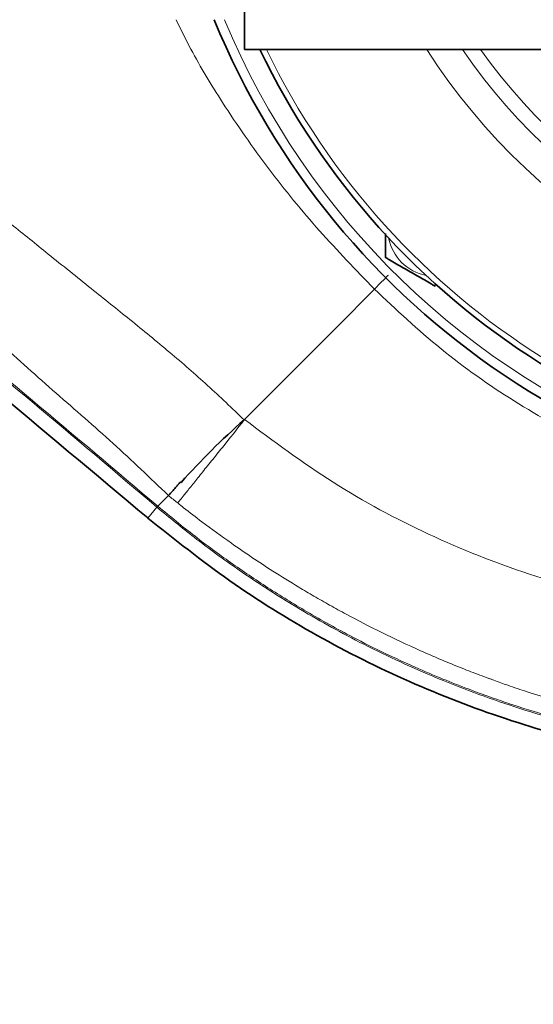
# Model space of a CAD drawing. Units: millimetres. Extents: x 2426 to 10715, y 3232 to 9344.
# Drawn here: x 6012 to 6064, y 4466 to 4566 of the extents above; entities that cross this region are included whole.
import ezdxf

# ---------------------------------------------------------------- set-up
doc = ezdxf.new("R2010")
doc.units = ezdxf.units.MM

msp = doc.modelspace()

# ---------------------------------------------------------------- linework, layer by layer
at = {"color": 7, "linetype": 'Continuous', "lineweight": 35}
for q in [(6034.483, 4629.039), (6034.483, 4629.039), (6090.483, 4562.739), (6090.483, 4562.739)]:
    msp.add_line((6034.483, 4562.739), q, dxfattribs=at)
at = {"color": 8, "linetype": 'Continuous', "lineweight": 18}
for p, q in [((6043.806, 4534.712), (6047.59, 4538.556)), ((6043.806, 4534.712), (6047.59, 4538.556)), ((6053.717, 4538.851), (6053.717, 4539.108)), ((6053.717, 4538.851), (6053.717, 4539.108)), ((6034.492, 4525.399), (6043.806, 4534.712)), ((6034.492, 4525.399), (6043.806, 4534.712)), ((6034.447, 4525.353), (6034.488, 4525.395)), ((6034.447, 4525.353), (6034.488, 4525.395)), ((6034.492, 4525.399), (6034.501, 4525.392)), ((6034.492, 4525.399), (6034.501, 4525.392)), ((6025.648, 4516.542), (6024.736, 4515.457)), ((6025.648, 4516.542), (6024.736, 4515.457)), ((6025.645, 4516.545), (6025.749, 4516.514)), ((6025.645, 4516.545), (6025.749, 4516.514)), ((6025.749, 4516.514), (6025.736, 4516.642)), ((6025.749, 4516.514), (6025.736, 4516.642))]:
    msp.add_line(p, q, dxfattribs=at)
at = {"color": 7, "linetype": 'Continuous', "lineweight": 35}
for radius in [480, 480, 470, 470, 421, 421]:
    msp.add_circle((6091.293, 4399.389), radius, dxfattribs=at)
at = {"color": 8, "linetype": 'Continuous', "lineweight": 18}
msp.add_circle((6091.293, 4399.389), 430.291, dxfattribs=at)
msp.add_circle((6091.293, 4399.389), 430.291, dxfattribs=at)
at = {"color": 7, "linetype": 'Continuous', "lineweight": 35}
for centre, radius, start, end in [((6104.983, 4595.889), 79.5, 202.28694, 270), ((6104.983, 4595.889), 79.5, 202.28694, 270), ((6104.983, 4595.889), 76.5, 205.67929, 270), ((6104.983, 4595.889), 76.5, 205.67929, 270), ((6082.866, 4470.132), 73.442, 131.24474, 138.22849), ((6082.866, 4470.132), 73.442, 131.24474, 138.22849)]:
    msp.add_arc(centre, radius, start, end, dxfattribs=at)
at = {"color": 8, "linetype": 'Continuous', "lineweight": 18}
for centre, radius, start, end in [((6104.983, 4595.889), 78.535, 202.57583, 295.90472), ((6104.983, 4595.889), 78.535, 202.57583, 295.90472), ((6104.983, 4595.889), 75.911, 205.89306, 270), ((6104.983, 4595.889), 75.911, 205.89306, 270), ((6104.983, 4595.889), 61.748, 212.47, 270), ((6104.983, 4595.889), 61.748, 212.47, 270), ((6104.983, 4595.889), 58.75, 214.3506, 270), ((6104.983, 4595.889), 58.75, 214.3506, 270), ((6104.983, 4595.889), 57.256, 215.37865, 270), ((6104.983, 4595.889), 57.256, 215.37865, 270), ((6053.717, 4544.624), 4.774, 190.90973, 259.09027), ((6053.717, 4544.624), 4.774, 190.90973, 259.09027)]:
    msp.add_arc(centre, radius, start, end, dxfattribs=at)
for points, knots in [([(6047.59, 4538.556), (6045.72, 4540.491), (6041.98, 4544.362), (6036.84, 4550.647), (6032.555, 4556.809), (6029.477, 4561.879), (6028.068, 4564.746), (6027.579, 4565.739)], [0, 0, 0, 0, 0.237966, 0.47591, 0.717542, 0.902098, 1, 1, 1, 1]), ([(6047.59, 4538.556), (6045.72, 4540.491), (6041.98, 4544.362), (6036.84, 4550.647), (6032.555, 4556.809), (6029.477, 4561.879), (6028.068, 4564.746), (6027.579, 4565.739)], [0, 0, 0, 0, 0.237966, 0.47591, 0.717542, 0.902098, 1, 1, 1, 1]), ([(5986.077, 4562.683), (5987.231, 4561.894), (5989.606, 4560.268), (5993.237, 4557.926), (5996.872, 4555.529), (6000.432, 4553.066), (6003.929, 4550.525), (6007.444, 4547.859), (6011.01, 4545.053), (6014.875, 4541.931), (6018.866, 4538.725), (6022.978, 4535.444), (6026.914, 4532.209), (6030.797, 4528.871), (6033.23, 4526.526), (6034.447, 4525.353)], [0, 0, 0, 0, 0.070047, 0.144276, 0.214636, 0.284477, 0.356379, 0.425975, 0.499993, 0.578009, 0.668642, 0.75, 0.834985, 0.917481, 1, 1, 1, 1]), ([(6026.815, 4517.722), (6024.966, 4519.491), (6021.266, 4523.03), (6015.454, 4528.043), (6009.722, 4533.135), (6004.236, 4538.482), (5998.995, 4544.039), (5994.128, 4549.883), (5989.894, 4556.131), (5987.349, 4560.499), (5986.077, 4562.683)], [0, 0, 0, 0, 0.124998, 0.250013, 0.37502, 0.500024, 0.625023, 0.750014, 0.874998, 1, 1, 1, 1]), ([(5986.077, 4562.683), (5987.231, 4561.894), (5989.606, 4560.268), (5993.237, 4557.926), (5996.872, 4555.529), (6000.432, 4553.066), (6003.929, 4550.525), (6007.444, 4547.859), (6011.01, 4545.053), (6014.875, 4541.931), (6018.866, 4538.725), (6022.978, 4535.444), (6026.914, 4532.209), (6030.797, 4528.871), (6033.23, 4526.526), (6034.447, 4525.353)], [0, 0, 0, 0, 0.070047, 0.144276, 0.214636, 0.284477, 0.356379, 0.425975, 0.499993, 0.578009, 0.668642, 0.75, 0.834985, 0.917481, 1, 1, 1, 1]), ([(6026.815, 4517.722), (6024.966, 4519.491), (6021.266, 4523.03), (6015.454, 4528.043), (6009.722, 4533.135), (6004.236, 4538.482), (5998.995, 4544.039), (5994.128, 4549.883), (5989.894, 4556.131), (5987.349, 4560.499), (5986.077, 4562.683)], [0, 0, 0, 0, 0.124998, 0.250013, 0.37502, 0.500024, 0.625023, 0.750014, 0.874998, 1, 1, 1, 1]), ([(5975.037, 4559.184), (5979.261, 4555.639), (5987.709, 4548.549), (6000.354, 4537.886), (6013.104, 4527.34), (6021.523, 4520.21), (6025.736, 4516.643)], [0, 0, 0, 0, 0.249973, 0.49992, 0.749764, 1, 1, 1, 1]), ([(5975.037, 4559.184), (5979.261, 4555.639), (5987.709, 4548.549), (6000.354, 4537.886), (6013.104, 4527.34), (6021.523, 4520.21), (6025.736, 4516.643)], [0, 0, 0, 0, 0.249973, 0.49992, 0.749764, 1, 1, 1, 1]), ([(6025.645, 4516.545), (6021.439, 4520.108), (6013.025, 4527.237), (6000.274, 4537.779), (5987.627, 4548.448), (5979.178, 4555.541), (5974.954, 4559.087)], [0, 0, 0, 0, 0.2499145, 0.4999335, 0.7499629, 1, 1, 1, 1]), ([(6025.645, 4516.545), (6021.439, 4520.108), (6013.025, 4527.237), (6000.274, 4537.779), (5987.627, 4548.448), (5979.178, 4555.541), (5974.954, 4559.087)], [0, 0, 0, 0, 0.2499145, 0.4999335, 0.7499629, 1, 1, 1, 1]), ([(6139.293, 4522.399), (6136.628, 4521.246), (6131.195, 4518.895), (6122.554, 4516.532), (6113.618, 4515.054), (6104.565, 4514.599), (6095.52, 4515.15), (6086.591, 4516.705), (6077.892, 4519.245), (6069.526, 4522.733), (6061.615, 4527.145), (6054.191, 4532.36), (6049.79, 4536.49), (6047.59, 4538.556)], [0, 0, 0, 0, 0.08775, 0.178975, 0.2702, 0.361425, 0.45265, 0.543875, 0.6351, 0.726325, 0.81755, 0.908775, 1, 1, 1, 1]), ([(6139.293, 4522.399), (6136.628, 4521.246), (6131.195, 4518.895), (6122.554, 4516.532), (6113.618, 4515.054), (6104.565, 4514.599), (6095.52, 4515.15), (6086.591, 4516.705), (6077.892, 4519.245), (6069.526, 4522.733), (6061.615, 4527.145), (6054.191, 4532.36), (6049.79, 4536.49), (6047.59, 4538.556)], [0, 0, 0, 0, 0.08775, 0.178975, 0.2702, 0.361425, 0.45265, 0.543875, 0.6351, 0.726325, 0.81755, 0.908775, 1, 1, 1, 1]), ([(6027.743, 4516.974), (6027.962, 4517.247), (6028.298, 4517.665), (6029.236, 4518.834), (6030.106, 4519.917), (6031.123, 4521.185), (6032.564, 4522.979), (6033.735, 4524.438), (6034.501, 4525.392)], [0, 0, 0, 0, 0.242027, 0.370066, 0.500054, 0.630034, 0.758051, 1, 1, 1, 1]), ([(6027.743, 4516.974), (6027.962, 4517.247), (6028.298, 4517.665), (6029.236, 4518.834), (6030.106, 4519.917), (6031.123, 4521.185), (6032.564, 4522.979), (6033.735, 4524.438), (6034.501, 4525.392)], [0, 0, 0, 0, 0.242027, 0.370066, 0.500054, 0.630034, 0.758051, 1, 1, 1, 1]), ([(6034.501, 4525.392), (6037.428, 4523.207), (6043.285, 4518.834), (6052.977, 4513.658), (6063.164, 4509.586), (6073.776, 4506.794), (6084.645, 4505.182), (6091.954, 4505.211), (6095.606, 4505.226)], [0, 0, 0, 0, 0.166626, 0.333374, 0.499995, 0.66661, 0.833445, 1, 1, 1, 1]), ([(6034.501, 4525.392), (6037.428, 4523.207), (6043.285, 4518.834), (6052.977, 4513.658), (6063.164, 4509.586), (6073.776, 4506.794), (6084.645, 4505.182), (6091.954, 4505.211), (6095.606, 4505.226)], [0, 0, 0, 0, 0.166626, 0.333374, 0.499995, 0.66661, 0.833445, 1, 1, 1, 1]), ([(6027.743, 4516.974), (6027.588, 4517.098), (6027.278, 4517.346), (6026.969, 4517.597), (6026.815, 4517.722)], [0, 0, 0, 0, 0.499887, 1, 1, 1, 1]), ([(6027.743, 4516.974), (6027.588, 4517.098), (6027.278, 4517.346), (6026.969, 4517.597), (6026.815, 4517.722)], [0, 0, 0, 0, 0.499887, 1, 1, 1, 1]), ([(6101.779, 4491.229), (6099.496, 4491.137), (6094.805, 4490.946), (6087.575, 4491.246), (6081.631, 4491.874), (6077.073, 4492.591), (6073.978, 4493.169), (6070.845, 4493.85), (6067.678, 4494.638), (6064.481, 4495.538), (6059.53, 4497.099), (6053.189, 4499.5), (6045.89, 4502.94), (6039.558, 4506.49), (6034.148, 4509.997), (6029.585, 4513.308), (6026.891, 4515.521), (6025.648, 4516.542)], [0, 0, 0, 0, 0.083391, 0.171342, 0.263852, 0.30145, 0.339751, 0.378757, 0.418467, 0.458881, 0.499999, 0.607956, 0.706066, 0.794326, 0.872736, 0.941294, 1, 1, 1, 1]), ([(6101.779, 4491.229), (6099.496, 4491.137), (6094.805, 4490.946), (6087.575, 4491.246), (6081.631, 4491.874), (6077.073, 4492.591), (6073.978, 4493.169), (6070.845, 4493.85), (6067.678, 4494.638), (6064.481, 4495.538), (6059.53, 4497.099), (6053.189, 4499.5), (6045.89, 4502.94), (6039.558, 4506.49), (6034.148, 4509.997), (6029.585, 4513.308), (6026.891, 4515.521), (6025.648, 4516.542)], [0, 0, 0, 0, 0.083391, 0.171342, 0.263852, 0.30145, 0.339751, 0.378757, 0.418467, 0.458881, 0.499999, 0.607956, 0.706066, 0.794326, 0.872736, 0.941294, 1, 1, 1, 1]), ([(6025.736, 4516.642), (6026.979, 4515.62), (6029.37, 4513.655), (6033.086, 4510.928), (6036.838, 4508.392), (6040.945, 4505.865), (6044.905, 4503.671), (6048.581, 4501.83), (6051.619, 4500.429), (6054.412, 4499.239), (6056.95, 4498.238), (6059.223, 4497.403), (6064.268, 4495.669), (6072.349, 4493.452), (6080.773, 4492.084), (6086.303, 4491.551), (6088.877, 4491.364), (6090.865, 4491.267), (6092.647, 4491.208), (6094.626, 4491.168), (6097.798, 4491.173), (6100.313, 4491.292), (6101.771, 4491.361)], [0, 0, 0, 0, 0.058845, 0.11307, 0.168434, 0.224325, 0.289293, 0.333826, 0.37457, 0.411551, 0.444786, 0.474285, 0.500055, 0.639762, 0.779938, 0.811363, 0.84281, 0.874276, 0.884101, 0.90799, 0.946622, 1, 1, 1, 1]), ([(6025.736, 4516.642), (6026.979, 4515.62), (6029.37, 4513.655), (6033.086, 4510.928), (6036.838, 4508.392), (6040.945, 4505.865), (6044.905, 4503.671), (6048.581, 4501.83), (6051.619, 4500.429), (6054.412, 4499.239), (6056.95, 4498.238), (6059.223, 4497.403), (6064.268, 4495.669), (6072.349, 4493.452), (6080.773, 4492.084), (6086.303, 4491.551), (6088.877, 4491.364), (6090.865, 4491.267), (6092.647, 4491.208), (6094.626, 4491.168), (6097.798, 4491.173), (6100.313, 4491.292), (6101.771, 4491.361)], [0, 0, 0, 0, 0.058845, 0.11307, 0.168434, 0.224325, 0.289293, 0.333826, 0.37457, 0.411551, 0.444786, 0.474285, 0.500055, 0.639762, 0.779938, 0.811363, 0.84281, 0.874276, 0.884101, 0.90799, 0.946622, 1, 1, 1, 1]), ([(6027.743, 4516.974), (6027.943, 4516.815), (6028.75, 4516.175), (6030.54, 4514.798), (6033.517, 4512.628), (6036.789, 4510.432), (6039.59, 4508.693), (6041.506, 4507.559), (6043.097, 4506.652), (6045.367, 4505.406), (6048.411, 4503.838), (6051.205, 4502.528), (6053.071, 4501.704), (6053.898, 4501.348), (6054.738, 4500.993), (6055.592, 4500.641), (6056.46, 4500.291), (6057.343, 4499.945), (6058.24, 4499.601), (6058.845, 4499.376), (6059.162, 4499.259), (6059.207, 4499.242), (6059.371, 4499.182), (6059.992, 4498.956), (6061.229, 4498.517), (6063.228, 4497.845), (6065.875, 4497.019), (6068.509, 4496.278), (6070.893, 4495.671), (6072.784, 4495.224), (6074.679, 4494.812), (6076.788, 4494.393), (6078.826, 4494.032), (6081.084, 4493.678), (6083.645, 4493.329), (6086.681, 4493.003), (6089.726, 4492.772), (6092.307, 4492.642), (6093.857, 4492.605), (6094.546, 4492.589)], [0, 0, 0, 0, 0.01059, 0.042658, 0.093567, 0.163162, 0.205826, 0.23011, 0.255399, 0.2817, 0.33737, 0.39722, 0.40948, 0.421905, 0.434498, 0.447258, 0.460186, 0.473283, 0.486549, 0.499985, 0.500049, 0.500555, 0.50196, 0.507277, 0.527949, 0.556355, 0.594659, 0.642844, 0.669737, 0.696589, 0.723383, 0.750121, 0.785702, 0.809154, 0.844866, 0.892853, 0.935718, 0.97144, 1, 1, 1, 1]), ([(6027.743, 4516.974), (6027.943, 4516.815), (6028.75, 4516.175), (6030.54, 4514.798), (6033.517, 4512.628), (6036.789, 4510.432), (6039.59, 4508.693), (6041.506, 4507.559), (6043.097, 4506.652), (6045.367, 4505.406), (6048.411, 4503.838), (6051.205, 4502.528), (6053.071, 4501.704), (6053.898, 4501.348), (6054.738, 4500.993), (6055.592, 4500.641), (6056.46, 4500.291), (6057.343, 4499.945), (6058.24, 4499.601), (6058.845, 4499.376), (6059.162, 4499.259), (6059.207, 4499.242), (6059.371, 4499.182), (6059.992, 4498.956), (6061.229, 4498.517), (6063.228, 4497.845), (6065.875, 4497.019), (6068.509, 4496.278), (6070.893, 4495.671), (6072.784, 4495.224), (6074.679, 4494.812), (6076.788, 4494.393), (6078.826, 4494.032), (6081.084, 4493.678), (6083.645, 4493.329), (6086.681, 4493.003), (6089.726, 4492.772), (6092.307, 4492.642), (6093.857, 4492.605), (6094.546, 4492.589)], [0, 0, 0, 0, 0.01059, 0.042658, 0.093567, 0.163162, 0.205826, 0.23011, 0.255399, 0.2817, 0.33737, 0.39722, 0.40948, 0.421905, 0.434498, 0.447258, 0.460186, 0.473283, 0.486549, 0.499985, 0.500049, 0.500555, 0.50196, 0.507277, 0.527949, 0.556355, 0.594659, 0.642844, 0.669737, 0.696589, 0.723383, 0.750121, 0.785702, 0.809154, 0.844866, 0.892853, 0.935718, 0.97144, 1, 1, 1, 1])]:
    msp.add_open_spline(points, degree=3, knots=knots, dxfattribs=at)
at = {"color": 7, "linetype": 'Continuous', "lineweight": 35}
for points, knots in [([(5972.659, 4558.991), (5979.352, 4553.4), (5996.717, 4538.897), (6014.069, 4524.38), (6024.733, 4515.459)], [0, 0, 0, 0, 0.385491, 1, 1, 1, 1]), ([(5972.659, 4558.991), (5979.352, 4553.4), (5996.717, 4538.897), (6014.069, 4524.38), (6024.733, 4515.459)], [0, 0, 0, 0, 0.385491, 1, 1, 1, 1]), ([(6048.717, 4541.737), (6048.717, 4541.746), (6048.717, 4541.763), (6048.717, 4541.918), (6048.717, 4542.313), (6048.717, 4543.101), (6048.717, 4543.764), (6048.717, 4544.155)], [0, 0, 0, 0, 0.072768, 0.145712, 0.291304, 0.582862, 1, 1, 1, 1]), ([(6048.717, 4541.737), (6048.717, 4541.746), (6048.717, 4541.763), (6048.717, 4541.918), (6048.717, 4542.313), (6048.717, 4543.101), (6048.717, 4543.764), (6048.717, 4544.155)], [0, 0, 0, 0, 0.072768, 0.145712, 0.291304, 0.582862, 1, 1, 1, 1]), ([(6053.717, 4538.851), (6053.71, 4538.855), (6053.695, 4538.863), (6053.56, 4538.941), (6053.219, 4539.138), (6052.402, 4539.61), (6051.217, 4540.294), (6050.033, 4540.978), (6049.215, 4541.45), (6048.874, 4541.647), (6048.739, 4541.725), (6048.725, 4541.733), (6048.717, 4541.737)], [0, 0, 0, 0, 0.031159, 0.062393, 0.124734, 0.249577, 0.5, 0.750423, 0.875266, 0.937607, 0.968841, 1, 1, 1, 1]), ([(6053.717, 4538.851), (6053.71, 4538.855), (6053.695, 4538.863), (6053.56, 4538.941), (6053.219, 4539.138), (6052.402, 4539.61), (6051.217, 4540.294), (6050.033, 4540.978), (6049.215, 4541.45), (6048.874, 4541.647), (6048.739, 4541.725), (6048.725, 4541.733), (6048.717, 4541.737)], [0, 0, 0, 0, 0.031159, 0.062393, 0.124734, 0.249577, 0.5, 0.750423, 0.875266, 0.937607, 0.968841, 1, 1, 1, 1]), ([(6026.815, 4517.722), (6026.948, 4517.87), (6027.147, 4518.091), (6027.557, 4518.565), (6027.787, 4518.838), (6027.914, 4518.98), (6027.978, 4519.041), (6028.008, 4519.06), (6028.016, 4519.064), (6028.023, 4519.066), (6028.032, 4519.065), (6028.047, 4519.058), (6028.061, 4519.052), (6028.071, 4519.048), (6028.073, 4519.047), (6028.074, 4519.047), (6028.077, 4519.046), (6028.082, 4519.045), (6028.087, 4519.046), (6028.09, 4519.048), (6028.091, 4519.05), (6028.092, 4519.053), (6028.092, 4519.055), (6028.092, 4519.057)], [0, 0, 0, 0, 0.499676, 0.749841, 0.874958, 0.937517, 0.968783, 0.973699, 0.976603, 0.97859, 0.98049, 0.984382, 0.990023, 0.991539, 0.991969, 0.992101, 0.99218, 0.994239, 0.996078, 0.997099, 0.998062, 0.999013, 1, 1, 1, 1]), ([(6026.815, 4517.722), (6026.948, 4517.87), (6027.147, 4518.091), (6027.557, 4518.565), (6027.787, 4518.838), (6027.914, 4518.98), (6027.978, 4519.041), (6028.008, 4519.06), (6028.016, 4519.064), (6028.023, 4519.066), (6028.032, 4519.065), (6028.047, 4519.058), (6028.061, 4519.052), (6028.071, 4519.048), (6028.073, 4519.047), (6028.074, 4519.047), (6028.077, 4519.046), (6028.082, 4519.045), (6028.087, 4519.046), (6028.09, 4519.048), (6028.091, 4519.05), (6028.092, 4519.053), (6028.092, 4519.055), (6028.092, 4519.057)], [0, 0, 0, 0, 0.499676, 0.749841, 0.874958, 0.937517, 0.968783, 0.973699, 0.976603, 0.97859, 0.98049, 0.984382, 0.990023, 0.991539, 0.991969, 0.992101, 0.99218, 0.994239, 0.996078, 0.997099, 0.998062, 0.999013, 1, 1, 1, 1]), ([(6026.815, 4517.722), (6026.543, 4517.449), (6025.996, 4516.903), (6025.822, 4516.729), (6025.735, 4516.642)], [0, 0, 0, 0, 0.498552, 1, 1, 1, 1]), ([(6026.815, 4517.722), (6026.543, 4517.449), (6025.996, 4516.903), (6025.822, 4516.729), (6025.735, 4516.642)], [0, 0, 0, 0, 0.498552, 1, 1, 1, 1]), ([(6024.736, 4515.457), (6027.449, 4513.292), (6032.874, 4508.96), (6041.746, 4503.479), (6051.057, 4498.807), (6060.78, 4495.057), (6070.813, 4492.237), (6081.068, 4490.402), (6091.456, 4489.478), (6098.394, 4489.698), (6101.863, 4489.808)], [0, 0, 0, 0, 0.125, 0.25, 0.375, 0.5, 0.625, 0.75, 0.875, 1, 1, 1, 1]), ([(6024.736, 4515.457), (6027.449, 4513.292), (6032.874, 4508.96), (6041.746, 4503.479), (6051.057, 4498.807), (6060.78, 4495.057), (6070.813, 4492.237), (6081.068, 4490.402), (6091.456, 4489.478), (6098.394, 4489.698), (6101.863, 4489.808)], [0, 0, 0, 0, 0.125, 0.25, 0.375, 0.5, 0.625, 0.75, 0.875, 1, 1, 1, 1])]:
    msp.add_open_spline(points, degree=3, knots=knots, dxfattribs=at)
at = {"color": 8, "linetype": 'Continuous', "lineweight": 18}
msp.add_open_spline([(6047.59, 4538.555), (6047.771, 4538.737), (6048.134, 4539.099), (6048.595, 4539.56), (6048.925, 4539.889), (6048.978, 4539.942), (6049.005, 4539.969)], degree=3, dxfattribs=at)
msp.add_open_spline([(6047.59, 4538.555), (6047.771, 4538.737), (6048.134, 4539.099), (6048.595, 4539.56), (6048.925, 4539.889), (6048.978, 4539.942), (6049.005, 4539.969)], degree=3, dxfattribs=at)

doc.saveas('drawing.dxf')
